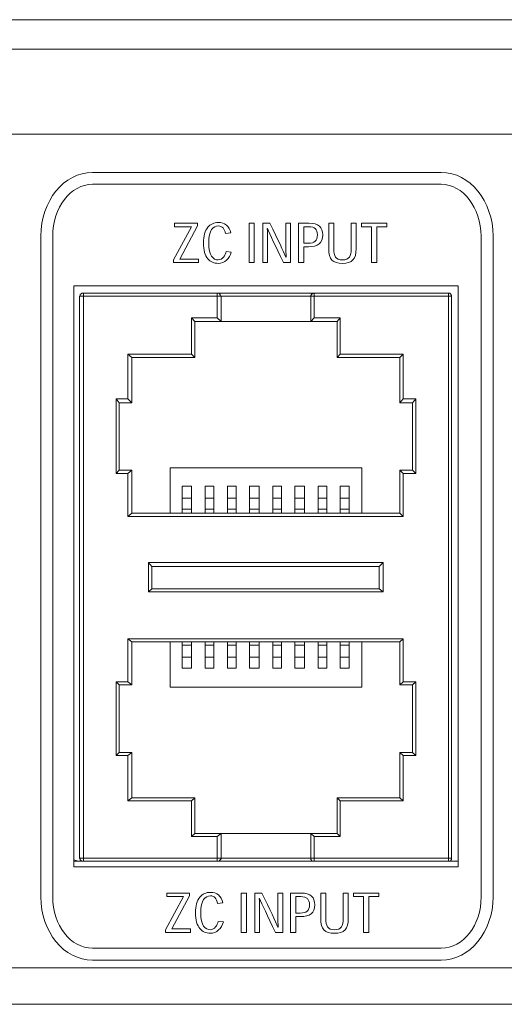
# Model space of a CAD drawing. Units: inches. Extents: x -3.1 to 14.1, y 3.3 to 5.1.
# Drawn here: x 0.8 to 1.6, y 3.3 to 5.1 of the extents above; entities that cross this region are included whole.
import ezdxf

# ---------------------------------------------------------------- set-up
doc = ezdxf.new("R2010")
doc.units = ezdxf.units.IN
doc.header["$MEASUREMENT"] = 0
doc.layers.add('Layer 1', color=7, linetype='Continuous')

# ---------------------------------------------------------------- blocks, each defined once
blk = doc.blocks.new('block 3')
at = {"layer": 'Layer 1', "color": 7, "lineweight": 9, "true_color": 0xffffff}
for points in [[(14.0889, 5.057), (-3.0069, 5.057)], [(14.0778, 5.0056), (-2.9972, 5.0056)], [(13.9292, 4.857), (-2.85, 4.857)], [(0.8695, 4.5917), (0.8695, 3.5764)], [(1.5403, 4.5917), (0.8695, 4.5917)], [(0.8861, 4.5792), (0.8847, 4.5792), (0.8833, 4.5792), (0.8819, 4.5778), (0.8806, 4.5764), (0.8806, 4.575), (0.8806, 4.5736), (0.8792, 4.5736)], [(0.8861, 4.5792), (1.1195, 4.5792)], [(0.8861, 4.5736), (0.8861, 4.5736), (0.8861, 4.575), (0.8861, 4.5764), (0.8861, 4.5778), (0.8861, 4.5792)], [(1.075, 4.5792), (1.3347, 4.5792)], [(1.1264, 4.5736), (1.1264, 4.5736), (1.125, 4.575), (1.125, 4.5764), (1.1236, 4.5778), (1.1222, 4.5792), (1.1209, 4.5792), (1.1195, 4.5792)], [(1.1195, 4.5736), (1.1195, 4.5736), (1.1195, 4.575), (1.1195, 4.5764), (1.1195, 4.5778), (1.1195, 4.5792)], [(1.2889, 4.5792), (1.2875, 4.5792), (1.2861, 4.5778), (1.2847, 4.5778), (1.2847, 4.5764), (1.2833, 4.575), (1.2833, 4.5736)], [(1.2889, 4.5792), (1.5236, 4.5792)], [(1.2889, 4.5792), (1.2889, 4.5792), (1.2889, 4.5778), (1.2889, 4.5764), (1.2889, 4.575), (1.2889, 4.5736)], [(1.5292, 4.5736), (1.5292, 4.5736), (1.5292, 4.575), (1.5278, 4.5764), (1.5278, 4.5778), (1.5264, 4.5778), (1.5264, 4.5792), (1.525, 4.5792), (1.5236, 4.5792)], [(1.5236, 4.5792), (1.5236, 4.5792), (1.5236, 4.5778), (1.5236, 4.5764), (1.5236, 4.575), (1.5236, 4.5736)], [(1.5403, 3.5764), (1.5403, 4.5917)], [(0.8861, 4.5736), (0.8847, 4.5736), (0.8833, 4.5736), (0.8819, 4.5736), (0.8806, 4.5736), (0.8792, 4.5736)], [(0.8792, 3.5917), (0.8792, 4.5736)], [(0.8861, 4.5736), (0.8861, 3.5917)], [(1.1195, 4.5736), (0.8861, 4.5736)], [(1.1195, 4.5736), (1.1209, 4.5736), (1.1222, 4.5736), (1.1236, 4.5736), (1.125, 4.5736), (1.1264, 4.5736)], [(1.1195, 4.5361), (1.1195, 4.5736)], [(1.2833, 4.5736), (1.1264, 4.5736)], [(1.1264, 4.5736), (1.1264, 4.5292)], [(1.2833, 4.5292), (1.2833, 4.5736)], [(1.2833, 4.5736), (1.2833, 4.5736), (1.2847, 4.5736), (1.2861, 4.5736), (1.2875, 4.5736), (1.2889, 4.5736)], [(1.2889, 4.5736), (1.2889, 4.5361)], [(1.5236, 4.5736), (1.2889, 4.5736)], [(1.5292, 4.5736), (1.5292, 4.5736), (1.5278, 4.5736), (1.5264, 4.5736), (1.525, 4.5736), (1.5236, 4.5736)], [(1.5236, 3.5917), (1.5236, 4.5736)], [(1.5292, 4.5736), (1.5292, 3.5917)], [(1.075, 4.4722), (1.075, 4.5361)], [(1.075, 4.5361), (1.0806, 4.5292)], [(1.075, 4.5361), (1.1195, 4.5361)], [(1.0806, 4.5292), (1.0806, 4.4667)], [(1.1264, 4.5292), (1.0806, 4.5292)], [(1.1195, 4.5361), (1.1264, 4.5292)], [(1.2833, 4.5292), (1.1264, 4.5292)], [(1.2833, 4.5292), (1.2889, 4.5361)], [(1.3292, 4.5292), (1.2833, 4.5292)], [(1.2889, 4.5361), (1.3347, 4.5361)], [(1.3292, 4.5292), (1.3347, 4.5361)], [(1.3292, 4.4667), (1.3292, 4.5292)], [(1.3347, 4.5361), (1.3347, 4.4722)], [(0.9639, 4.4722), (1.075, 4.4722)], [(0.9639, 4.4722), (0.9708, 4.4667)], [(0.9639, 4.3945), (0.9639, 4.4722)], [(1.0806, 4.4667), (0.9708, 4.4667)], [(0.9708, 4.4667), (0.9708, 4.3875)], [(1.075, 4.4722), (1.0806, 4.4667)], [(1.3292, 4.4667), (1.3347, 4.4722)], [(1.4389, 4.4667), (1.3292, 4.4667)], [(1.3347, 4.4722), (1.4444, 4.4722)], [(1.4389, 4.4667), (1.4444, 4.4722)], [(1.4389, 4.3875), (1.4389, 4.4667)], [(1.4444, 4.4722), (1.4444, 4.3945)], [(0.9431, 4.2639), (0.9431, 4.3945)], [(0.9431, 4.3945), (0.9486, 4.3875)], [(0.9431, 4.3945), (0.9639, 4.3945)], [(0.9639, 4.3945), (0.9708, 4.3875)], [(1.4389, 4.3875), (1.4444, 4.3945)], [(1.4444, 4.3945), (1.4667, 4.3945)], [(1.4611, 4.3875), (1.4667, 4.3945)], [(1.4667, 4.3945), (1.4667, 4.2639)], [(0.9486, 4.3875), (0.9486, 4.2695)], [(0.9708, 4.3875), (0.9486, 4.3875)], [(1.4611, 4.3875), (1.4389, 4.3875)], [(1.4611, 4.2695), (1.4611, 4.3875)], [(0.9431, 4.2639), (0.9486, 4.2695)], [(0.9486, 4.2695), (0.9708, 4.2695)], [(0.9639, 4.2639), (0.9708, 4.2695)], [(0.9708, 4.2695), (0.9708, 4.1944)], [(1.0375, 4.2736), (1.0375, 4.1944)], [(1.3722, 4.2736), (1.0375, 4.2736)], [(1.3722, 4.1944), (1.3722, 4.2736)], [(1.4389, 4.1944), (1.4389, 4.2695)], [(1.4389, 4.2695), (1.4444, 4.2639)], [(1.4389, 4.2695), (1.4611, 4.2695)], [(1.4611, 4.2695), (1.4667, 4.2639)], [(0.9639, 4.2639), (0.9431, 4.2639)], [(0.9639, 4.1889), (0.9639, 4.2639)], [(1.4444, 4.2639), (1.4444, 4.1889)], [(1.4667, 4.2639), (1.4444, 4.2639)], [(1.0584, 4.2417), (1.0584, 4.2208)], [(1.0584, 4.2417), (1.075, 4.2417)], [(1.075, 4.2417), (1.075, 4.2208)], [(1.0986, 4.2208), (1.0986, 4.2417)], [(1.0986, 4.2417), (1.1139, 4.2417)], [(1.1139, 4.2417), (1.1139, 4.2208)], [(1.1375, 4.2208), (1.1375, 4.2417)], [(1.1375, 4.2417), (1.1528, 4.2417)], [(1.1528, 4.2417), (1.1528, 4.2208)], [(1.1764, 4.2208), (1.1764, 4.2417)], [(1.1764, 4.2417), (1.1931, 4.2417)], [(1.1931, 4.2417), (1.1931, 4.2208)], [(1.2167, 4.2208), (1.2167, 4.2417)], [(1.2167, 4.2417), (1.232, 4.2417)], [(1.232, 4.2417), (1.232, 4.2208)], [(1.2556, 4.2208), (1.2556, 4.2417)], [(1.2556, 4.2417), (1.2722, 4.2417)], [(1.2722, 4.2417), (1.2722, 4.2208)], [(1.2958, 4.2208), (1.2958, 4.2417)], [(1.2958, 4.2417), (1.3111, 4.2417)], [(1.3111, 4.2417), (1.3111, 4.2208)], [(1.3347, 4.2208), (1.3347, 4.2417)], [(1.3347, 4.2417), (1.35, 4.2417)], [(1.35, 4.2417), (1.35, 4.2208)], [(1.0584, 4.2208), (1.075, 4.2208)], [(1.0584, 4.2208), (1.0584, 4.2208), (1.0584, 4.2195), (1.0584, 4.2167), (1.0584, 4.2153), (1.0584, 4.2111), (1.0584, 4.2083), (1.0584, 4.2056), (1.0584, 4.2014)], [(1.075, 4.2208), (1.075, 4.2208), (1.075, 4.2195), (1.075, 4.2167), (1.075, 4.2153), (1.075, 4.2111), (1.075, 4.2083), (1.075, 4.2056), (1.075, 4.2014)], [(1.0986, 4.2208), (1.1139, 4.2208)], [(1.0986, 4.2014), (1.0986, 4.2056), (1.0986, 4.2083), (1.0986, 4.2111), (1.0986, 4.2153), (1.0986, 4.2167), (1.0986, 4.2195), (1.0986, 4.2208)], [(1.1139, 4.2208), (1.1139, 4.2208), (1.1139, 4.2195), (1.1139, 4.2167), (1.1139, 4.2153), (1.1139, 4.2111), (1.1139, 4.2083), (1.1139, 4.2056), (1.1139, 4.2014)], [(1.1375, 4.2014), (1.1375, 4.2056), (1.1375, 4.2083), (1.1375, 4.2111), (1.1375, 4.2153), (1.1375, 4.2167), (1.1375, 4.2195), (1.1375, 4.2208)], [(1.1375, 4.2208), (1.1528, 4.2208)], [(1.1528, 4.2208), (1.1528, 4.2208), (1.1528, 4.2195), (1.1528, 4.2167), (1.1528, 4.2153), (1.1528, 4.2111), (1.1528, 4.2083), (1.1528, 4.2056), (1.1528, 4.2014)], [(1.1764, 4.2014), (1.1764, 4.2056), (1.1764, 4.2083), (1.1764, 4.2111), (1.1764, 4.2153), (1.1764, 4.2167), (1.1764, 4.2195), (1.1764, 4.2208)], [(1.1764, 4.2208), (1.1931, 4.2208)], [(1.1931, 4.2208), (1.1931, 4.2208), (1.1931, 4.2195), (1.1931, 4.2167), (1.1931, 4.2153), (1.1931, 4.2111), (1.1931, 4.2083), (1.1931, 4.2056), (1.1931, 4.2014)], [(1.2167, 4.2014), (1.2167, 4.2056), (1.2167, 4.2083), (1.2167, 4.2111), (1.2167, 4.2153), (1.2167, 4.2167), (1.2167, 4.2195), (1.2167, 4.2208)], [(1.2167, 4.2208), (1.232, 4.2208)], [(1.232, 4.2208), (1.232, 4.2208), (1.232, 4.2195), (1.232, 4.2167), (1.232, 4.2153), (1.232, 4.2111), (1.232, 4.2083), (1.232, 4.2056), (1.232, 4.2014)], [(1.2556, 4.2208), (1.2722, 4.2208)], [(1.2556, 4.2014), (1.2556, 4.2056), (1.2556, 4.2083), (1.2556, 4.2111), (1.2556, 4.2153), (1.2556, 4.2167), (1.2556, 4.2195), (1.2556, 4.2208)], [(1.2722, 4.2208), (1.2722, 4.2208), (1.2722, 4.2195), (1.2722, 4.2167), (1.2722, 4.2153), (1.2722, 4.2111), (1.2722, 4.2083), (1.2722, 4.2056), (1.2722, 4.2014)], [(1.2958, 4.2014), (1.2958, 4.2056), (1.2958, 4.2083), (1.2958, 4.2111), (1.2958, 4.2153), (1.2958, 4.2167), (1.2958, 4.2195), (1.2958, 4.2208)], [(1.2958, 4.2208), (1.3111, 4.2208)], [(1.3111, 4.2208), (1.3111, 4.2208), (1.3111, 4.2195), (1.3111, 4.2167), (1.3111, 4.2153), (1.3111, 4.2111), (1.3111, 4.2083), (1.3111, 4.2056), (1.3111, 4.2014)], [(1.3347, 4.2014), (1.3347, 4.2056), (1.3347, 4.2083), (1.3347, 4.2111), (1.3347, 4.2153), (1.3347, 4.2167), (1.3347, 4.2195), (1.3347, 4.2208)], [(1.3347, 4.2208), (1.35, 4.2208)], [(1.35, 4.2208), (1.35, 4.2208), (1.35, 4.2195), (1.35, 4.2167), (1.35, 4.2153), (1.35, 4.2111), (1.35, 4.2083), (1.35, 4.2056), (1.35, 4.2014)], [(1.0584, 4.2014), (1.075, 4.2014)], [(1.0584, 4.1944), (1.0584, 4.2014)], [(1.075, 4.1944), (1.075, 4.2014)], [(1.0986, 4.1944), (1.0986, 4.2014)], [(1.0986, 4.2014), (1.1139, 4.2014)], [(1.1139, 4.1944), (1.1139, 4.2014)], [(1.1375, 4.1944), (1.1375, 4.2014)], [(1.1375, 4.2014), (1.1528, 4.2014)], [(1.1528, 4.1944), (1.1528, 4.2014)], [(1.1764, 4.1944), (1.1764, 4.2014)], [(1.1764, 4.2014), (1.1931, 4.2014)], [(1.1931, 4.1944), (1.1931, 4.2014)], [(1.2167, 4.1944), (1.2167, 4.2014)], [(1.2167, 4.2014), (1.232, 4.2014)], [(1.232, 4.1944), (1.232, 4.2014)], [(1.2556, 4.1944), (1.2556, 4.2014)], [(1.2556, 4.2014), (1.2722, 4.2014)], [(1.2722, 4.1944), (1.2722, 4.2014)], [(1.2958, 4.1944), (1.2958, 4.2014)], [(1.2958, 4.2014), (1.3111, 4.2014)], [(1.3111, 4.1944), (1.3111, 4.2014)], [(1.3347, 4.1944), (1.3347, 4.2014)], [(1.3347, 4.2014), (1.35, 4.2014)], [(1.35, 4.1944), (1.35, 4.2014)], [(0.9639, 4.1889), (0.9708, 4.1944)], [(1.4444, 4.1889), (0.9639, 4.1889)], [(0.9708, 4.1944), (1.4389, 4.1944)], [(1.4444, 4.1889), (1.4389, 4.1944)], [(1, 4.057), (1, 4.1083)], [(1, 4.1083), (1.0056, 4.1014)], [(1, 4.1083), (1.4097, 4.1083)], [(1.0056, 4.1014), (1.0056, 4.0625)], [(1.4028, 4.1014), (1.0056, 4.1014)], [(1.4097, 4.1083), (1.4028, 4.1014)], [(1.4028, 4.0625), (1.4028, 4.1014)], [(1.4097, 4.1083), (1.4097, 4.057)], [(1.0056, 4.0625), (1, 4.057)], [(1.0056, 4.0625), (1.4028, 4.0625)], [(1.4028, 4.0625), (1.4097, 4.057)], [(1.4097, 4.057), (1, 4.057)], [(0.9708, 3.9695), (0.9639, 3.975)], [(0.9639, 3.9), (0.9639, 3.975)], [(0.9639, 3.975), (1.4444, 3.975)], [(1.4389, 3.9695), (0.9708, 3.9695)], [(0.9708, 3.9695), (0.9708, 3.8945)], [(1.0375, 3.9695), (1.0375, 3.8903)], [(1.0584, 3.9639), (1.0584, 3.9695)], [(1.0584, 3.9431), (1.0584, 3.9444), (1.0584, 3.9458), (1.0584, 3.9472), (1.0584, 3.95), (1.0584, 3.9528), (1.0584, 3.9556), (1.0584, 3.9597), (1.0584, 3.9639)], [(1.0584, 3.9639), (1.075, 3.9639)], [(1.075, 3.9639), (1.075, 3.9695)], [(1.075, 3.9431), (1.075, 3.9444), (1.075, 3.9458), (1.075, 3.9472), (1.075, 3.95), (1.075, 3.9528), (1.075, 3.9556), (1.075, 3.9597), (1.075, 3.9639)], [(1.0986, 3.9639), (1.0986, 3.9695)], [(1.0986, 3.9639), (1.0986, 3.9597), (1.0986, 3.9556), (1.0986, 3.9528), (1.0986, 3.95), (1.0986, 3.9472), (1.0986, 3.9458), (1.0986, 3.9444), (1.0986, 3.9431)], [(1.0986, 3.9639), (1.1139, 3.9639)], [(1.1139, 3.9639), (1.1139, 3.9695)], [(1.1139, 3.9431), (1.1139, 3.9444), (1.1139, 3.9458), (1.1139, 3.9472), (1.1139, 3.95), (1.1139, 3.9528), (1.1139, 3.9556), (1.1139, 3.9597), (1.1139, 3.9639)], [(1.1375, 3.9639), (1.1375, 3.9695)], [(1.1375, 3.9639), (1.1375, 3.9597), (1.1375, 3.9556), (1.1375, 3.9528), (1.1375, 3.95), (1.1375, 3.9472), (1.1375, 3.9458), (1.1375, 3.9444), (1.1375, 3.9431)], [(1.1375, 3.9639), (1.1528, 3.9639)], [(1.1528, 3.9639), (1.1528, 3.9695)], [(1.1528, 3.9431), (1.1528, 3.9444), (1.1528, 3.9458), (1.1528, 3.9472), (1.1528, 3.95), (1.1528, 3.9528), (1.1528, 3.9556), (1.1528, 3.9597), (1.1528, 3.9639)], [(1.1764, 3.9639), (1.1764, 3.9695)], [(1.1764, 3.9639), (1.1764, 3.9597), (1.1764, 3.9556), (1.1764, 3.9528), (1.1764, 3.95), (1.1764, 3.9472), (1.1764, 3.9458), (1.1764, 3.9444), (1.1764, 3.9431)], [(1.1764, 3.9639), (1.1931, 3.9639)], [(1.1931, 3.9639), (1.1931, 3.9695)], [(1.1931, 3.9431), (1.1931, 3.9444), (1.1931, 3.9458), (1.1931, 3.9472), (1.1931, 3.95), (1.1931, 3.9528), (1.1931, 3.9556), (1.1931, 3.9597), (1.1931, 3.9639)], [(1.2167, 3.9639), (1.2167, 3.9695)], [(1.2167, 3.9639), (1.232, 3.9639)], [(1.2167, 3.9639), (1.2167, 3.9597), (1.2167, 3.9556), (1.2167, 3.9528), (1.2167, 3.95), (1.2167, 3.9472), (1.2167, 3.9458), (1.2167, 3.9444), (1.2167, 3.9431)], [(1.232, 3.9639), (1.232, 3.9695)], [(1.232, 3.9431), (1.232, 3.9444), (1.232, 3.9458), (1.232, 3.9472), (1.232, 3.95), (1.232, 3.9528), (1.232, 3.9556), (1.232, 3.9597), (1.232, 3.9639)], [(1.2556, 3.9639), (1.2556, 3.9695)], [(1.2556, 3.9639), (1.2722, 3.9639)], [(1.2556, 3.9639), (1.2556, 3.9597), (1.2556, 3.9556), (1.2556, 3.9528), (1.2556, 3.95), (1.2556, 3.9472), (1.2556, 3.9458), (1.2556, 3.9444), (1.2556, 3.9431)], [(1.2722, 3.9639), (1.2722, 3.9695)], [(1.2722, 3.9431), (1.2722, 3.9444), (1.2722, 3.9458), (1.2722, 3.9472), (1.2722, 3.95), (1.2722, 3.9528), (1.2722, 3.9556), (1.2722, 3.9597), (1.2722, 3.9639)], [(1.2958, 3.9639), (1.2958, 3.9695)], [(1.2958, 3.9639), (1.2958, 3.9597), (1.2958, 3.9556), (1.2958, 3.9528), (1.2958, 3.95), (1.2958, 3.9472), (1.2958, 3.9458), (1.2958, 3.9444), (1.2958, 3.9431)], [(1.2958, 3.9639), (1.3111, 3.9639)], [(1.3111, 3.9639), (1.3111, 3.9695)], [(1.3111, 3.9431), (1.3111, 3.9444), (1.3111, 3.9458), (1.3111, 3.9472), (1.3111, 3.95), (1.3111, 3.9528), (1.3111, 3.9556), (1.3111, 3.9597), (1.3111, 3.9639)], [(1.3347, 3.9639), (1.3347, 3.9695)], [(1.3347, 3.9639), (1.3347, 3.9597), (1.3347, 3.9556), (1.3347, 3.9528), (1.3347, 3.95), (1.3347, 3.9472), (1.3347, 3.9458), (1.3347, 3.9444), (1.3347, 3.9431)], [(1.3347, 3.9639), (1.35, 3.9639)], [(1.35, 3.9639), (1.35, 3.9695)], [(1.35, 3.9431), (1.35, 3.9444), (1.35, 3.9458), (1.35, 3.9472), (1.35, 3.95), (1.35, 3.9528), (1.35, 3.9556), (1.35, 3.9597), (1.35, 3.9639)], [(1.3722, 3.8903), (1.3722, 3.9695)], [(1.4389, 3.9695), (1.4444, 3.975)], [(1.4389, 3.8945), (1.4389, 3.9695)], [(1.4444, 3.975), (1.4444, 3.9)], [(1.0584, 3.9236), (1.0584, 3.9431)], [(1.0584, 3.9431), (1.075, 3.9431)], [(1.075, 3.9236), (1.075, 3.9431)], [(1.0986, 3.9431), (1.0986, 3.9236)], [(1.0986, 3.9431), (1.1139, 3.9431)], [(1.1139, 3.9236), (1.1139, 3.9431)], [(1.1375, 3.9431), (1.1375, 3.9236)], [(1.1375, 3.9431), (1.1528, 3.9431)], [(1.1528, 3.9236), (1.1528, 3.9431)], [(1.1764, 3.9431), (1.1764, 3.9236)], [(1.1764, 3.9431), (1.1931, 3.9431)], [(1.1931, 3.9236), (1.1931, 3.9431)], [(1.2167, 3.9431), (1.2167, 3.9236)], [(1.2167, 3.9431), (1.232, 3.9431)], [(1.232, 3.9236), (1.232, 3.9431)], [(1.2556, 3.9431), (1.2556, 3.9236)], [(1.2556, 3.9431), (1.2722, 3.9431)], [(1.2722, 3.9236), (1.2722, 3.9431)], [(1.2958, 3.9431), (1.2958, 3.9236)], [(1.2958, 3.9431), (1.3111, 3.9431)], [(1.3111, 3.9236), (1.3111, 3.9431)], [(1.3347, 3.9431), (1.3347, 3.9236)], [(1.3347, 3.9431), (1.35, 3.9431)], [(1.35, 3.9236), (1.35, 3.9431)], [(1.0584, 3.9236), (1.075, 3.9236)], [(1.0986, 3.9236), (1.1139, 3.9236)], [(1.1375, 3.9236), (1.1528, 3.9236)], [(1.1764, 3.9236), (1.1931, 3.9236)], [(1.2167, 3.9236), (1.232, 3.9236)], [(1.2556, 3.9236), (1.2722, 3.9236)], [(1.2958, 3.9236), (1.3111, 3.9236)], [(1.3347, 3.9236), (1.35, 3.9236)], [(0.9431, 3.7708), (0.9431, 3.9)], [(0.9431, 3.9), (0.9639, 3.9)], [(0.9486, 3.8945), (0.9431, 3.9)], [(0.9486, 3.8945), (0.9486, 3.7764)], [(0.9708, 3.8945), (0.9486, 3.8945)], [(0.9708, 3.8945), (0.9639, 3.9)], [(1.0375, 3.8903), (1.3722, 3.8903)], [(1.4444, 3.9), (1.4389, 3.8945)], [(1.4611, 3.8945), (1.4389, 3.8945)], [(1.4444, 3.9), (1.4667, 3.9)], [(1.4667, 3.9), (1.4611, 3.8945)], [(1.4611, 3.7764), (1.4611, 3.8945)], [(1.4667, 3.9), (1.4667, 3.7708)], [(0.9486, 3.7764), (0.9431, 3.7708)], [(0.9639, 3.7708), (0.9431, 3.7708)], [(0.9486, 3.7764), (0.9708, 3.7764)], [(0.9708, 3.7764), (0.9639, 3.7708)], [(0.9639, 3.6917), (0.9639, 3.7708)], [(0.9708, 3.7764), (0.9708, 3.6972)], [(1.4389, 3.6972), (1.4389, 3.7764)], [(1.4389, 3.7764), (1.4611, 3.7764)], [(1.4444, 3.7708), (1.4389, 3.7764)], [(1.4444, 3.7708), (1.4444, 3.6917)], [(1.4667, 3.7708), (1.4444, 3.7708)], [(1.4667, 3.7708), (1.4611, 3.7764)], [(0.9708, 3.6972), (0.9639, 3.6917)], [(1.075, 3.6917), (0.9639, 3.6917)], [(0.9708, 3.6972), (1.0806, 3.6972)], [(1.0806, 3.6972), (1.075, 3.6917)], [(1.075, 3.6292), (1.075, 3.6917)], [(1.0806, 3.6972), (1.0806, 3.6347)], [(1.3292, 3.6972), (1.4389, 3.6972)], [(1.3347, 3.6917), (1.3292, 3.6972)], [(1.3292, 3.6347), (1.3292, 3.6972)], [(1.4444, 3.6917), (1.3347, 3.6917)], [(1.3347, 3.6917), (1.3347, 3.6292)], [(1.4444, 3.6917), (1.4389, 3.6972)], [(1.0806, 3.6347), (1.075, 3.6292)], [(1.0806, 3.6347), (1.1264, 3.6347)], [(1.1264, 3.6347), (1.1195, 3.6292)], [(1.2833, 3.6347), (1.1264, 3.6347)], [(1.1264, 3.6347), (1.1264, 3.5917)], [(1.2833, 3.5917), (1.2833, 3.6347)], [(1.2833, 3.6347), (1.3292, 3.6347)], [(1.2889, 3.6292), (1.2833, 3.6347)], [(1.3347, 3.6292), (1.3292, 3.6347)], [(1.1195, 3.6292), (1.075, 3.6292)], [(1.1195, 3.5917), (1.1195, 3.6292)], [(1.2889, 3.6292), (1.2889, 3.5917)], [(1.3347, 3.6292), (1.2889, 3.6292)], [(0.8778, 3.5861), (0.8778, 3.5861), (0.8695, 3.5889)], [(0.8695, 3.5861), (0.8861, 3.5861)], [(0.8861, 3.5917), (0.8847, 3.5917), (0.8833, 3.5917), (0.8819, 3.5917), (0.8806, 3.5917), (0.8792, 3.5917)], [(0.8792, 3.5917), (0.8806, 3.5903), (0.8806, 3.5889), (0.8819, 3.5875), (0.8819, 3.5861), (0.8833, 3.5861), (0.8847, 3.5861), (0.8861, 3.5861)], [(0.8861, 3.5917), (0.8861, 3.5903), (0.8861, 3.5889), (0.8861, 3.5875), (0.8861, 3.5861)], [(0.8861, 3.5917), (1.1195, 3.5917)], [(1.1195, 3.5861), (0.8861, 3.5861)], [(1.1264, 3.5917), (1.1264, 3.5917), (1.125, 3.5917), (1.1236, 3.5917), (1.1222, 3.5917), (1.1209, 3.5917), (1.1195, 3.5917)], [(1.1195, 3.5917), (1.1195, 3.5903), (1.1195, 3.5889), (1.1195, 3.5875), (1.1195, 3.5861)], [(1.1264, 3.5917), (1.1264, 3.5903), (1.125, 3.5889), (1.1236, 3.5875), (1.1236, 3.5861), (1.1222, 3.5861), (1.1209, 3.5861), (1.1195, 3.5861)], [(1.1195, 3.5861), (1.2889, 3.5861)], [(1.1264, 3.5917), (1.2833, 3.5917)], [(1.2889, 3.5917), (1.2875, 3.5917), (1.2861, 3.5917), (1.2847, 3.5917), (1.2833, 3.5917)], [(1.2889, 3.5861), (1.2875, 3.5861), (1.2861, 3.5861), (1.2847, 3.5875), (1.2847, 3.5889), (1.2833, 3.5889), (1.2833, 3.5903), (1.2833, 3.5917)], [(1.2889, 3.5861), (1.2889, 3.5861), (1.2889, 3.5875), (1.2889, 3.5889), (1.2889, 3.5903), (1.2889, 3.5917)], [(1.2889, 3.5917), (1.5236, 3.5917)], [(1.5236, 3.5861), (1.2889, 3.5861)], [(1.5236, 3.5861), (1.525, 3.5861), (1.5264, 3.5861), (1.5278, 3.5875), (1.5278, 3.5889), (1.5292, 3.5889), (1.5292, 3.5903), (1.5292, 3.5917)], [(1.5292, 3.5917), (1.5292, 3.5917), (1.5278, 3.5917), (1.5264, 3.5917), (1.525, 3.5917), (1.5236, 3.5917)], [(1.5236, 3.5861), (1.5236, 3.5861), (1.5236, 3.5875), (1.5236, 3.5889), (1.5236, 3.5903), (1.5236, 3.5917)], [(1.5236, 3.5861), (1.5403, 3.5861)], [(0.8695, 3.5764), (1.5403, 3.5764)], [(13.9403, 3.4), (-2.8597, 3.4)], [(14.0903, 3.3361), (-3.0083, 3.3361)]]:
    blk.add_lwpolyline(points, dxfattribs=at)
blk = doc.blocks.new('block 9')
at = {"layer": 'Layer 1', "color": 7, "lineweight": 9, "true_color": 0xffffff}
for points in [[(1.0432, 4.6372), (1.0746, 4.6951), (1.0454, 4.6951), (1.0454, 4.7013), (1.0854, 4.7013), (1.0854, 4.6964), (1.0543, 4.6386), (1.0869, 4.6386), (1.0869, 4.6325), (1.0432, 4.6325), (1.0432, 4.6372)], [(1.1755, 4.6325), (1.1755, 4.7013), (1.1845, 4.7013), (1.1845, 4.6325), (1.1755, 4.6325)], [(1.4159, 4.6951), (1.3984, 4.6951), (1.3984, 4.6325), (1.3894, 4.6325), (1.3894, 4.6951), (1.3719, 4.6951), (1.3719, 4.7013), (1.4159, 4.7013), (1.4159, 4.6951)]]:
    blk.add_lwpolyline(points, dxfattribs=at)
for points, knots in [([(1.1444, 4.6507), (1.1416, 4.6396), (1.1328, 4.6311), (1.1216, 4.6311), (1.1144, 4.6311), (1.1078, 4.6338), (1.1034, 4.6392), (1.0986, 4.6449), (1.0956, 4.6538), (1.0956, 4.6671), (1.0956, 4.6788), (1.0984, 4.688), (1.1033, 4.6941), (1.1079, 4.6996), (1.1142, 4.7026), (1.1218, 4.7026), (1.1327, 4.7026), (1.1408, 4.6965), (1.1434, 4.6842), (1.1434, 4.6842), (1.1344, 4.6833), (1.1344, 4.6833), (1.1325, 4.6914), (1.1287, 4.6965), (1.1217, 4.6965), (1.1129, 4.6965), (1.1049, 4.6893), (1.1049, 4.6668), (1.1049, 4.6439), (1.1129, 4.6372), (1.1215, 4.6372), (1.1295, 4.6372), (1.1339, 4.645), (1.1353, 4.6519), (1.1353, 4.6519), (1.1444, 4.6507), (1.1444, 4.6507)], [0, 0, 0, 0, 1, 1, 1, 2, 2, 2, 3, 3, 3, 4, 4, 4, 5, 5, 5, 6, 6, 6, 7, 7, 7, 8, 8, 8, 9, 9, 9, 10, 10, 10, 11, 11, 11, 12, 12, 12, 12]), ([(1.2401, 4.6417), (1.2396, 4.652), (1.2395, 4.6722), (1.2395, 4.7013), (1.2395, 4.7013), (1.2479, 4.7013), (1.2479, 4.7013), (1.2479, 4.7013), (1.2479, 4.6325), (1.2479, 4.6325), (1.2479, 4.6325), (1.2355, 4.6325), (1.2355, 4.6325), (1.2212, 4.6619), (1.2118, 4.6819), (1.2075, 4.6921), (1.2075, 4.6921), (1.2072, 4.6921), (1.2072, 4.6921), (1.2075, 4.6818), (1.2076, 4.6617), (1.2076, 4.6325), (1.2076, 4.6325), (1.1992, 4.6325), (1.1992, 4.6325), (1.1992, 4.6325), (1.1992, 4.7013), (1.1992, 4.7013), (1.1992, 4.7013), (1.2117, 4.7013), (1.2117, 4.7013), (1.226, 4.6721), (1.2354, 4.6519), (1.2397, 4.6417), (1.2397, 4.6417), (1.2401, 4.6417), (1.2401, 4.6417)], [0, 0, 0, 0, 1, 1, 1, 2, 2, 2, 3, 3, 3, 4, 4, 4, 5, 5, 5, 6, 6, 6, 7, 7, 7, 8, 8, 8, 9, 9, 9, 10, 10, 10, 11, 11, 11, 12, 12, 12, 12]), ([(1.2619, 4.6325), (1.2619, 4.6325), (1.2619, 4.7013), (1.2619, 4.7013), (1.2619, 4.7013), (1.28, 4.7013), (1.28, 4.7013), (1.2972, 4.7013), (1.304, 4.6939), (1.304, 4.681), (1.304, 4.6659), (1.2954, 4.6602), (1.279, 4.6602), (1.279, 4.6602), (1.2709, 4.6602), (1.2709, 4.6602), (1.2709, 4.6602), (1.2709, 4.6325), (1.2709, 4.6325), (1.2709, 4.6325), (1.2619, 4.6325), (1.2619, 4.6325)], [0, 0, 0, 0, 1, 1, 1, 2, 2, 2, 3, 3, 3, 4, 4, 4, 5, 5, 5, 6, 6, 6, 7, 7, 7, 7]), ([(1.3624, 4.6568), (1.3624, 4.6382), (1.3556, 4.6311), (1.3384, 4.6311), (1.3216, 4.6311), (1.3145, 4.6379), (1.3145, 4.6569), (1.3145, 4.6569), (1.3145, 4.7013), (1.3145, 4.7013), (1.3145, 4.7013), (1.3234, 4.7013), (1.3234, 4.7013), (1.3234, 4.7013), (1.3234, 4.6565), (1.3234, 4.6565), (1.3234, 4.644), (1.3264, 4.6372), (1.3384, 4.6372), (1.3505, 4.6372), (1.3536, 4.6438), (1.3536, 4.6565), (1.3536, 4.6565), (1.3536, 4.7013), (1.3536, 4.7013), (1.3536, 4.7013), (1.3624, 4.7013), (1.3624, 4.7013), (1.3624, 4.7013), (1.3624, 4.6568), (1.3624, 4.6568)], [0, 0, 0, 0, 1, 1, 1, 2, 2, 2, 3, 3, 3, 4, 4, 4, 5, 5, 5, 6, 6, 6, 7, 7, 7, 8, 8, 8, 9, 9, 9, 10, 10, 10, 10]), ([(1.2788, 4.6664), (1.2898, 4.6664), (1.2948, 4.6704), (1.2948, 4.681), (1.2948, 4.6905), (1.2901, 4.695), (1.2798, 4.695), (1.2798, 4.695), (1.2709, 4.695), (1.2709, 4.695), (1.2709, 4.695), (1.2709, 4.6664), (1.2709, 4.6664), (1.2709, 4.6664), (1.2788, 4.6664), (1.2788, 4.6664)], [0, 0, 0, 0, 1, 1, 1, 2, 2, 2, 3, 3, 3, 4, 4, 4, 5, 5, 5, 5])]:
    blk.add_open_spline(points, degree=3, knots=knots, dxfattribs=at)
blk = doc.blocks.new('block 10')
at = {"layer": 'Layer 1', "color": 7, "lineweight": 9, "true_color": 0xffffff}
for points in [[(1.0294, 3.4664), (1.0607, 3.5244), (1.0315, 3.5244), (1.0315, 3.5305), (1.0715, 3.5305), (1.0715, 3.5256), (1.0404, 3.4678), (1.073, 3.4678), (1.073, 3.4617), (1.0294, 3.4617), (1.0294, 3.4664)], [(1.1616, 3.4617), (1.1616, 3.5305), (1.1707, 3.5305), (1.1707, 3.4617), (1.1616, 3.4617)], [(1.402, 3.5243), (1.3845, 3.5243), (1.3845, 3.4617), (1.3755, 3.4617), (1.3755, 3.5243), (1.358, 3.5243), (1.358, 3.5305), (1.402, 3.5305), (1.402, 3.5243)]]:
    blk.add_lwpolyline(points, dxfattribs=at)
for points, knots in [([(1.1305, 3.48), (1.1277, 3.4689), (1.119, 3.4603), (1.1077, 3.4603), (1.1005, 3.4603), (1.0939, 3.463), (1.0895, 3.4685), (1.0847, 3.4742), (1.0817, 3.483), (1.0817, 3.4963), (1.0817, 3.5081), (1.0845, 3.5172), (1.0894, 3.5233), (1.094, 3.5289), (1.1003, 3.5318), (1.1079, 3.5318), (1.1188, 3.5318), (1.127, 3.5257), (1.1295, 3.5134), (1.1295, 3.5134), (1.1205, 3.5125), (1.1205, 3.5125), (1.1186, 3.5207), (1.1149, 3.5257), (1.1078, 3.5257), (1.099, 3.5257), (1.091, 3.5186), (1.091, 3.496), (1.091, 3.4732), (1.099, 3.4665), (1.1076, 3.4665), (1.1156, 3.4665), (1.12, 3.4743), (1.1214, 3.4811), (1.1214, 3.4811), (1.1305, 3.48), (1.1305, 3.48)], [0, 0, 0, 0, 1, 1, 1, 2, 2, 2, 3, 3, 3, 4, 4, 4, 5, 5, 5, 6, 6, 6, 7, 7, 7, 8, 8, 8, 9, 9, 9, 10, 10, 10, 11, 11, 11, 12, 12, 12, 12]), ([(1.2262, 3.4709), (1.2257, 3.4813), (1.2256, 3.5014), (1.2256, 3.5305), (1.2256, 3.5305), (1.2341, 3.5305), (1.2341, 3.5305), (1.2341, 3.5305), (1.2341, 3.4617), (1.2341, 3.4617), (1.2341, 3.4617), (1.2216, 3.4617), (1.2216, 3.4617), (1.2074, 3.4911), (1.1979, 3.5111), (1.1936, 3.5213), (1.1936, 3.5213), (1.1933, 3.5213), (1.1933, 3.5213), (1.1936, 3.511), (1.1938, 3.491), (1.1938, 3.4617), (1.1938, 3.4617), (1.1853, 3.4617), (1.1853, 3.4617), (1.1853, 3.4617), (1.1853, 3.5305), (1.1853, 3.5305), (1.1853, 3.5305), (1.1978, 3.5305), (1.1978, 3.5305), (1.2121, 3.5014), (1.2215, 3.4812), (1.2259, 3.4709), (1.2259, 3.4709), (1.2262, 3.4709), (1.2262, 3.4709)], [0, 0, 0, 0, 1, 1, 1, 2, 2, 2, 3, 3, 3, 4, 4, 4, 5, 5, 5, 6, 6, 6, 7, 7, 7, 8, 8, 8, 9, 9, 9, 10, 10, 10, 11, 11, 11, 12, 12, 12, 12]), ([(1.248, 3.4617), (1.248, 3.4617), (1.248, 3.5305), (1.248, 3.5305), (1.248, 3.5305), (1.2661, 3.5305), (1.2661, 3.5305), (1.2834, 3.5305), (1.2901, 3.5231), (1.2901, 3.5102), (1.2901, 3.4952), (1.2815, 3.4894), (1.2651, 3.4894), (1.2651, 3.4894), (1.257, 3.4894), (1.257, 3.4894), (1.257, 3.4894), (1.257, 3.4617), (1.257, 3.4617), (1.257, 3.4617), (1.248, 3.4617), (1.248, 3.4617)], [0, 0, 0, 0, 1, 1, 1, 2, 2, 2, 3, 3, 3, 4, 4, 4, 5, 5, 5, 6, 6, 6, 7, 7, 7, 7]), ([(1.3486, 3.4861), (1.3486, 3.4674), (1.3417, 3.4603), (1.3245, 3.4603), (1.3077, 3.4603), (1.3006, 3.4672), (1.3006, 3.4861), (1.3006, 3.4861), (1.3006, 3.5305), (1.3006, 3.5305), (1.3006, 3.5305), (1.3095, 3.5305), (1.3095, 3.5305), (1.3095, 3.5305), (1.3095, 3.4858), (1.3095, 3.4858), (1.3095, 3.4733), (1.3125, 3.4664), (1.3245, 3.4664), (1.3366, 3.4664), (1.3397, 3.4731), (1.3397, 3.4858), (1.3397, 3.4858), (1.3397, 3.5305), (1.3397, 3.5305), (1.3397, 3.5305), (1.3486, 3.5305), (1.3486, 3.5305), (1.3486, 3.5305), (1.3486, 3.4861), (1.3486, 3.4861)], [0, 0, 0, 0, 1, 1, 1, 2, 2, 2, 3, 3, 3, 4, 4, 4, 5, 5, 5, 6, 6, 6, 7, 7, 7, 8, 8, 8, 9, 9, 9, 10, 10, 10, 10]), ([(1.2649, 3.4956), (1.2759, 3.4956), (1.2809, 3.4996), (1.2809, 3.5102), (1.2809, 3.5198), (1.2762, 3.5243), (1.2659, 3.5243), (1.2659, 3.5243), (1.257, 3.5243), (1.257, 3.5243), (1.257, 3.5243), (1.257, 3.4956), (1.257, 3.4956), (1.257, 3.4956), (1.2649, 3.4956), (1.2649, 3.4956)], [0, 0, 0, 0, 1, 1, 1, 2, 2, 2, 3, 3, 3, 4, 4, 4, 5, 5, 5, 5])]:
    blk.add_open_spline(points, degree=3, knots=knots, dxfattribs=at)
blk = doc.blocks.new('block 12')
at = {"layer": 'Layer 1', "color": 7, "lineweight": 9, "true_color": 0xffffff}
for points in [[(0.9021, 4.7901), (0.8523, 4.7901), (0.8117, 4.7401), (0.8117, 4.6787), (0.8117, 4.6787), (0.8117, 3.5237), (0.8117, 3.5237), (0.8117, 3.4628), (0.8523, 3.4133), (0.9021, 3.4133), (0.9021, 3.4133), (1.5111, 3.4133), (1.5111, 3.4133), (1.561, 3.4133), (1.6015, 3.4628), (1.6015, 3.5237), (1.6015, 3.5237), (1.6015, 4.6787), (1.6015, 4.6787), (1.6015, 4.7401), (1.561, 4.7901), (1.5111, 4.7901), (1.5111, 4.7901), (0.9021, 4.7901), (0.9021, 4.7901)], [(0.8325, 3.5237), (0.8325, 3.5237), (0.8325, 4.6787), (0.8325, 4.6787), (0.8325, 4.7286), (0.8637, 4.7693), (0.9021, 4.7693), (0.9021, 4.7693), (1.5111, 4.7693), (1.5111, 4.7693), (1.5488, 4.7693), (1.5807, 4.7278), (1.5807, 4.6787), (1.5807, 4.6787), (1.5807, 3.5237), (1.5807, 3.5237), (1.5807, 3.4743), (1.5495, 3.4341), (1.5111, 3.4341), (1.5111, 3.4341), (0.9021, 3.4341), (0.9021, 3.4341), (0.8637, 3.4341), (0.8325, 3.4743), (0.8325, 3.5237)]]:
    blk.add_open_spline(points, degree=3, knots=[0, 0, 0, 0, 1, 1, 1, 2, 2, 2, 3, 3, 3, 4, 4, 4, 5, 5, 5, 6, 6, 6, 7, 7, 7, 8, 8, 8, 8], dxfattribs=at)
blk = doc.blocks.new('block 2')
at = {"layer": 'Layer 1'}
for name in ['block 3', 'block 12', 'block 9', 'block 10']:
    blk.add_blockref(name, (0, 0), dxfattribs=at)

msp = doc.modelspace()

# ---------------------------------------------------------------- block references
at = {"layer": 'Layer 1'}
msp.add_blockref('block 2', (0, 0), dxfattribs=at)

doc.saveas('drawing.dxf')
